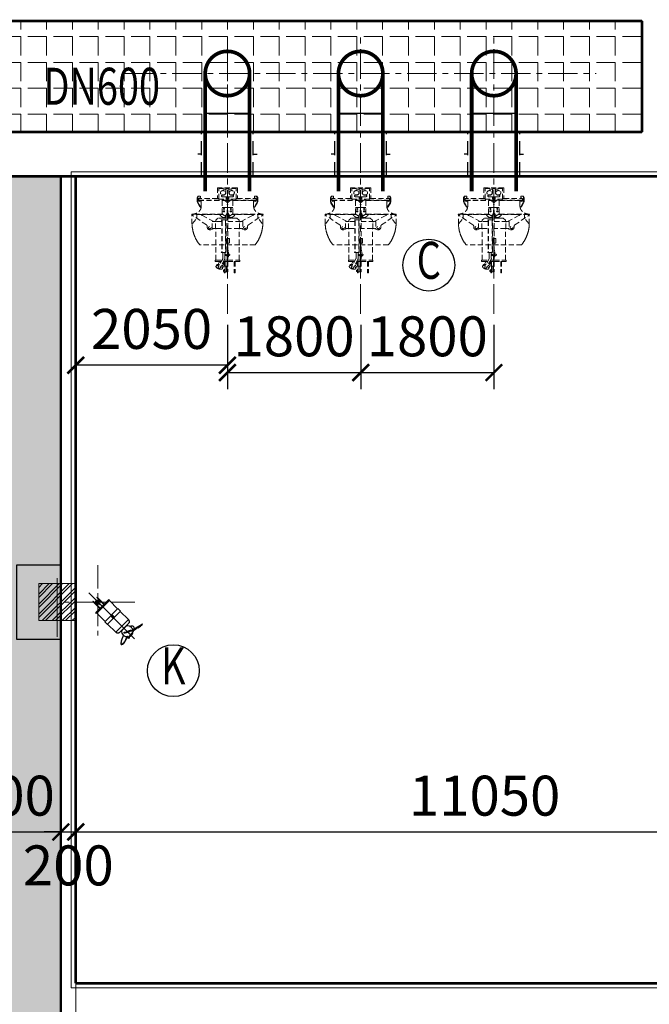
# Model space of a CAD drawing. Extents: x 2309230 to 2564658, y -1197180 to -702617.
# Drawn here: x 2485349 to 2493856, y -771645 to -758345 of the extents above; entities that cross this region are included whole.
import ezdxf
from ezdxf.enums import TextEntityAlignment as Align

# ---------------------------------------------------------------- set-up
doc = ezdxf.new("R2010")
doc.units = 0
doc.header["$LTSCALE"] = 50
for name, pattern in [('CENTER', [50.8, 31.75, -6.35, 6.35, -6.35]), ('DASHED', [19.05, 12.7, -6.35]), ('HIDDEN', [9.525, 6.35, -3.175])]:
    doc.linetypes.add(name, pattern=pattern)
for name, color, linetype in [('0-标注', 3, 'Continuous'), ('1-污水管道', 1, 'Continuous'), ('shebei', 8, 'Continuous')]:
    doc.layers.add(name, color=color, linetype=linetype)
for name, color, linetype, lineweight in [('DIM', 3, 'Continuous', 13), ('ZXX', 7, 'CENTER', 9), ('土建', 6, 'Continuous', 18), ('文字', 2, 'Continuous', 15), ('设备', 4, 'Continuous', 9), ('预埋件', 30, 'Continuous', 13)]:
    doc.layers.add(name, color=color, linetype=linetype, lineweight=lineweight)
doc.styles.add('TJ', font='tjromans.shx', dxfattribs={"width": 0.65, "bigfont": 'tjhztxt.shx'})
doc.linetypes.add('FENCELINE1', pattern='A,6.35,-2.54,[133,ltypeshp.shx,S=2.54,R=0,X=-2.54,Y=0],-2.54,25.4', length=36.83)
doc.dimstyles.new('W-DIM150', dxfattribs={"dimscale": 1.5, "dimtxt": 360, "dimasz": 150, "dimexe": 150, "dimexo": 100, "dimgap": 100, "dimtad": 1, "dimdec": 0, "dimzin": 1, "dimdsep": 46, "dimtxsty": 'TJ', "dimblk": 'ARCHTICK', "dimcen": 0, "dimclrd": 256, "dimclre": 256, "dimclrt": 2, "dimadec": 1, "dimazin": 0, "dimtfac": 1, "dimtdec": 0, "dimtmove": 2, "dimatfit": 3, "dimldrblk": 'ARCHTICK', "dimfxl": 0, "dimarcsym": 0})

# ---------------------------------------------------------------- blocks, each defined once
blk = doc.blocks.new('回流泵')
at = {"color": 0, "linetype": 'ByBlock', "ltscale": 0.2}
for p, q in [((113, 0), (-113, 0)), ((-113, 0), (-113, -148)), ((-49, 0), (-49, -20)), ((-49, 0), (-49, -20)), ((49, 0), (49, -20)), ((49, 0), (49, -20)), ((113, 0), (113, -148)), ((-98, -9), (-49, -9)), ((-98, -153), (-98, -9)), ((-98, -9), (-49, -9)), ((-68, -119), (-68, -108)), ((-68, -119), (-68, -108)), ((-64, -118), (-64, -106)), ((-64, -118), (-64, -106)), ((-59, -101), (-49, -101)), ((-59, -101), (-49, -101)), ((-58, -98), (-49, -98)), ((-58, -98), (-49, -98)), ((-49, -20), (-17, -20)), ((-49, -20), (-17, -20)), ((-17, -69), (-17, -20)), ((-17, -69), (-17, -20)), ((-12, -15), (12, -15)), ((-12, -15), (12, -15)), ((49, -20), (17, -20)), ((17, -69), (17, -20)), ((49, -20), (17, -20)), ((17, -69), (17, -20)), ((98, -9), (49, -9)), ((98, -9), (49, -9)), ((58, -98), (49, -98)), ((58, -98), (49, -98)), ((59, -101), (49, -101)), ((59, -101), (49, -101)), ((64, -118), (64, -106)), ((64, -118), (64, -106)), ((68, -119), (68, -108)), ((68, -119), (68, -108)), ((98, -153), (98, -9)), ((-341, -132), (-332, -115)), ((-341, -132), (-332, -115)), ((-341, -133), (-334, -133)), ((-341, -133), (-334, -133)), ((-341, -134), (-341, -191)), ((-341, -192), (-334, -192)), ((-310, -259), (-341, -193)), ((-334, -132), (-325, -115)), ((-334, -132), (-325, -115)), ((-334, -134), (-334, -191)), ((-303, -259), (-334, -193)), ((-329, -113), (-308, -113)), ((-329, -113), (-308, -113)), ((-113, -148), (-323, -148)), ((-323, -149), (-323, -168)), ((-323, -167), (-4, -167)), ((-321, -146), (-315, -146)), ((-321, -173), (-321, -175)), ((-294, -175), (-321, -175)), ((-321, -175), (-321, -178)), ((-320, -181), (-294, -197)), ((-313, -144), (-305, -132)), ((-305, -116), (-305, -130)), ((-305, -116), (-305, -130)), ((-4, -175), (-294, -175)), ((-294, -197), (-294, -175)), ((-294, -252), (-294, -197)), ((-113, -148), (-98, -148)), ((-98, -153), (-4, -153)), ((-68, -119), (-64, -119)), ((-68, -119), (-64, -119)), ((-59, -123), (0, -123)), ((-59, -123), (0, -123)), ((-59, -175), (-59, -351)), ((-29, -175), (-4, -200)), ((-15, -123), (-15, -153)), ((-15, -146), (-4, -146)), ((-4, -123), (-4, -231)), ((59, -123), (0, -123)), ((59, -123), (0, -123)), ((4, -123), (4, -231)), ((15, -146), (4, -146)), ((98, -153), (4, -153)), ((4, -167), (323, -167)), ((294, -175), (4, -175)), ((29, -175), (4, -200)), ((15, -123), (15, -153)), ((59, -175), (59, -351)), ((68, -119), (64, -119)), ((68, -119), (64, -119)), ((113, -148), (98, -148)), ((113, -148), (323, -148)), ((294, -197), (294, -175)), ((321, -175), (294, -175)), ((320, -181), (294, -197)), ((294, -252), (294, -197)), ((303, -259), (334, -193)), ((305, -116), (305, -130)), ((305, -116), (305, -130)), ((313, -144), (305, -132)), ((329, -113), (308, -113)), ((329, -113), (308, -113)), ((310, -259), (341, -193)), ((321, -146), (315, -146)), ((321, -173), (321, -175)), ((321, -175), (321, -178)), ((323, -149), (323, -168)), ((334, -132), (325, -115)), ((334, -132), (325, -115)), ((341, -132), (332, -115)), ((341, -132), (332, -115)), ((341, -133), (334, -133)), ((341, -133), (334, -133)), ((334, -134), (334, -191)), ((341, -192), (334, -192)), ((341, -134), (341, -191)), ((-307, -261), (-295, -261)), ((-59, -267), (-4, -267)), ((4, -231), (-4, -231)), ((-4, -367), (-4, -263)), ((-4, -263), (4, -263)), ((4, -377), (4, -263)), ((4, -267), (59, -267)), ((307, -261), (295, -261)), ((-401, -358), (-401, -362)), ((-52, -358), (-401, -358)), ((-391, -362), (-401, -362)), ((-399, -488), (-399, -363)), ((-393, -483), (-344, -407)), ((-391, -372), (-391, -362)), ((-294, -362), (-391, -362)), ((-236, -503), (-387, -379)), ((-344, -407), (-344, -363)), ((-247, -362), (-294, -362)), ((-153, -455), (-283, -376)), ((-88, -362), (-247, -362)), ((-132, -443), (-132, -455)), ((-128, -432), (-110, -414)), ((-39, -412), (-104, -412)), ((-48, -362), (-88, -362)), ((-69, -437), (-67, -434)), ((-67, -434), (-16, -434)), ((-20, -391), (-59, -351)), ((-47, -404), (-39, -404)), ((-39, -404), (-16, -404)), ((-39, -404), (-39, -412)), ((-39, -412), (-16, -412)), ((-21, -369), (-22, -370)), ((-22, -370), (-22, -384)), ((-21, -385), (-22, -384)), ((-12, -369), (-21, -369)), ((-16, -385), (-21, -385)), ((-20, -391), (-16, -391)), ((-16, -377), (-16, -897)), ((-12, -353), (-12, -369)), ((-12, -353), (-4, -353)), ((4, -347), (12, -347)), ((4, -377), (4, -897)), ((4, -406), (12, -406)), ((39, -412), (4, -412)), ((12, -347), (12, -406)), ((14, -367), (12, -367)), ((14, -387), (12, -387)), ((20, -391), (12, -391)), ((39, -404), (12, -404)), ((14, -367), (14, -369)), ((15, -368), (14, -369)), ((15, -386), (14, -385)), ((14, -385), (14, -387)), ((15, -368), (21, -368)), ((15, -386), (21, -386)), ((59, -351), (20, -391)), ((21, -368), (22, -369)), ((21, -386), (22, -385)), ((22, -369), (24, -369)), ((22, -385), (24, -385)), ((24, -369), (24, -372)), ((24, -372), (27, -372)), ((24, -382), (27, -382)), ((24, -382), (24, -385)), ((28, -373), (27, -372)), ((28, -381), (27, -382)), ((28, -381), (28, -373)), ((45, -404), (39, -404)), ((39, -404), (39, -412)), ((104, -412), (39, -412)), ((88, -362), (48, -362)), ((208, -358), (52, -358)), ((247, -362), (88, -362)), ((128, -432), (110, -414)), ((132, -443), (132, -455)), ((153, -455), (283, -376)), ((401, -358), (208, -358)), ((236, -503), (387, -379)), ((294, -362), (247, -362)), ((391, -362), (294, -362)), ((344, -407), (344, -363)), ((393, -483), (344, -407)), ((391, -372), (391, -362)), ((401, -362), (391, -362)), ((399, -488), (399, -363)), ((401, -358), (401, -362)), ((-399, -470), (-399, -464)), ((-399, -475), (-399, -470)), ((-399, -480), (-399, -475)), ((-399, -485), (-399, -480)), ((-399, -490), (-399, -485)), ((-398, -495), (-399, -490)), ((-398, -500), (-398, -495)), ((-398, -505), (-398, -500)), ((-398, -510), (-398, -505)), ((-397, -515), (-398, -510)), ((-397, -520), (-397, -515)), ((-397, -525), (-397, -520)), ((-396, -531), (-397, -525)), ((-396, -536), (-396, -531)), ((-395, -541), (-396, -536)), ((-394, -546), (-395, -541)), ((-394, -551), (-394, -546)), ((-393, -556), (-394, -551)), ((-227, -539), (-227, -522)), ((-188, -568), (-150, -553)), ((-172, -553), (-172, -455)), ((-153, -455), (-172, -455)), ((-172, -553), (-150, -553)), ((-132, -455), (-153, -455)), ((-150, -553), (-132, -553)), ((-136, -553), (-136, -455)), ((-64, -455), (-132, -455)), ((-132, -978), (-132, -553)), ((-132, -553), (-64, -553)), ((-64, -446), (-64, -865)), ((-61, -446), (-61, -865)), ((-20, -446), (-20, -865)), ((-17, -865), (-17, -446)), ((4, -455), (132, -455)), ((132, -553), (4, -553)), ((132, -455), (153, -455)), ((132, -978), (132, -553)), ((150, -553), (132, -553)), ((136, -553), (136, -455)), ((136, -465), (153, -455)), ((150, -553), (136, -548)), ((188, -568), (150, -553)), ((172, -553), (157, -553)), ((172, -455), (160, -455)), ((172, -455), (172, -553)), ((227, -539), (227, -522)), ((394, -550), (393, -555)), ((395, -540), (394, -545)), ((394, -545), (394, -550)), ((396, -536), (395, -540)), ((397, -521), (396, -526)), ((396, -526), (396, -531)), ((396, -531), (396, -536)), ((398, -512), (397, -517)), ((397, -517), (397, -521)), ((399, -488), (398, -493)), ((398, -493), (398, -498)), ((398, -498), (398, -502)), ((398, -502), (398, -507)), ((398, -507), (398, -512)), ((-392, -561), (-393, -556)), ((-391, -566), (-392, -561)), ((-391, -571), (-391, -566)), ((-390, -577), (-391, -571)), ((-389, -582), (-390, -577)), ((-388, -587), (-389, -582)), ((-387, -592), (-388, -587)), ((-386, -597), (-387, -592)), ((-385, -602), (-386, -597)), ((-383, -607), (-385, -602)), ((-382, -612), (-383, -607)), ((-381, -617), (-382, -612)), ((-380, -622), (-381, -617)), ((-378, -627), (-380, -622)), ((-377, -632), (-378, -627)), ((-375, -637), (-377, -632)), ((-374, -642), (-375, -637)), ((-372, -646), (-374, -642)), ((-371, -651), (-372, -646)), ((-369, -656), (-371, -651)), ((-367, -661), (-369, -656)), ((-366, -666), (-367, -661)), ((367, -661), (366, -665)), ((369, -656), (367, -661)), ((370, -652), (369, -656)), ((372, -647), (370, -652)), ((373, -643), (372, -647)), ((375, -638), (373, -643)), ((376, -634), (375, -638)), ((377, -629), (376, -634)), ((379, -625), (377, -629)), ((380, -620), (379, -625)), ((381, -615), (380, -620)), ((382, -611), (381, -615)), ((384, -606), (382, -611)), ((385, -601), (384, -606)), ((386, -597), (385, -601)), ((387, -592), (386, -597)), ((388, -587), (387, -592)), ((389, -583), (388, -587)), ((390, -573), (389, -578)), ((389, -578), (389, -583)), ((391, -569), (390, -573)), ((392, -564), (391, -569)), ((393, -559), (392, -564)), ((393, -555), (393, -559)), ((-364, -670), (-366, -666)), ((-362, -675), (-364, -670)), ((-360, -680), (-362, -675)), ((-358, -685), (-360, -680)), ((-356, -689), (-358, -685)), ((-354, -694), (-356, -689)), ((-352, -699), (-354, -694)), ((-350, -703), (-352, -699)), ((-348, -708), (-350, -703)), ((-346, -712), (-348, -708)), ((-344, -717), (-346, -712)), ((-342, -721), (-344, -717)), ((-339, -725), (-342, -721)), ((-337, -730), (-339, -725)), ((-335, -734), (-337, -730)), ((-333, -739), (-335, -734)), ((-330, -743), (-333, -739)), ((-328, -747), (-330, -743)), ((-325, -751), (-328, -747)), ((-323, -755), (-325, -751)), ((-320, -760), (-323, -755)), ((-318, -764), (-320, -760)), ((-315, -768), (-318, -764)), ((-312, -772), (-315, -768)), ((312, -772), (-312, -772)), ((-7, -685), (-7, -748)), ((-7, -685), (-4, -685)), ((-7, -748), (-4, -748)), ((4, -685), (17, -685)), ((4, -748), (17, -748)), ((22, -743), (22, -690)), ((315, -768), (312, -772)), ((317, -764), (315, -768)), ((320, -760), (317, -764)), ((322, -757), (320, -760)), ((324, -753), (322, -757)), ((327, -749), (324, -753)), ((329, -745), (327, -749)), ((331, -741), (329, -745)), ((333, -737), (331, -741)), ((335, -733), (333, -737)), ((338, -729), (335, -733)), ((340, -725), (338, -729)), ((342, -721), (340, -725)), ((344, -717), (342, -721)), ((346, -713), (344, -717)), ((348, -708), (346, -713)), ((350, -704), (348, -708)), ((352, -700), (350, -704)), ((354, -696), (352, -700)), ((355, -691), (354, -696)), ((357, -687), (355, -691)), ((359, -683), (357, -687)), ((361, -678), (359, -683)), ((363, -674), (361, -678)), ((364, -670), (363, -674)), ((366, -665), (364, -670)), ((-69, -874), (-67, -877)), ((-67, -877), (-16, -877)), ((-52, -877), (-52, -954)), ((-29, -877), (-29, -954)), ((4, -850), (12, -850)), ((12, -936), (12, -850)), ((-138, -996), (-138, -978)), ((-138, -978), (-132, -978)), ((-138, -996), (-89, -996)), ((-132, -978), (-62, -978)), ((-89, -996), (-104, -1037)), ((-53, -959), (-103, -1073)), ((-89, -996), (-70, -996)), ((-32, -968), (-82, -1083)), ((-36, -996), (-57, -1054)), ((-44, -996), (-36, -996)), ((-36, -978), (-4, -978)), ((-36, -996), (-36, -1151)), ((-36, -996), (-27, -996)), ((-27, -996), (-4, -996)), ((-27, -996), (-27, -1059)), ((-21, -899), (-22, -900)), ((-22, -900), (-22, -914)), ((-21, -915), (-22, -914)), ((-16, -899), (-21, -899)), ((-12, -915), (-21, -915)), ((-12, -919), (-12, -905)), ((-12, -919), (-4, -919)), ((-4, -907), (-4, -996)), ((-4, -996), (-4, -1059)), ((4, -897), (4, -996)), ((4, -936), (12, -936)), ((4, -978), (132, -978)), ((4, -996), (4, -1137)), ((4, -996), (77, -996)), ((14, -897), (12, -897)), ((14, -917), (12, -917)), ((14, -897), (14, -899)), ((15, -898), (14, -899)), ((14, -915), (14, -917)), ((15, -916), (14, -915)), ((15, -898), (21, -898)), ((15, -916), (21, -916)), ((21, -898), (22, -899)), ((21, -916), (22, -915)), ((22, -899), (24, -899)), ((22, -915), (24, -915)), ((24, -899), (24, -902)), ((24, -902), (27, -902)), ((24, -912), (24, -915)), ((24, -912), (27, -912)), ((28, -903), (27, -902)), ((28, -911), (27, -912)), ((28, -911), (28, -903)), ((77, -996), (77, -1151)), ((77, -996), (87, -996)), ((87, -996), (87, -1151)), ((87, -996), (138, -996)), ((132, -978), (138, -978)), ((138, -996), (138, -978)), ((-123, -1046), (-129, -1065)), ((-129, -1063), (-128, -1062)), ((-129, -1064), (-129, -1063)), ((-129, -1065), (-129, -1064)), ((-129, -1066), (-129, -1065)), ((-129, -1065), (-129, -1065)), ((-129, -1067), (-129, -1066)), ((-128, -1068), (-129, -1067)), ((-128, -1061), (-128, -1060)), ((-128, -1060), (-127, -1060)), ((-128, -1062), (-128, -1061)), ((-128, -1062), (-128, -1062)), ((-128, -1069), (-128, -1068)), ((-128, -1069), (-128, -1069)), ((-128, -1070), (-128, -1069)), ((-127, -1071), (-128, -1070)), ((-127, -1059), (-126, -1058)), ((-127, -1060), (-127, -1059)), ((-127, -1072), (-127, -1071)), ((-126, -1073), (-127, -1072)), ((-126, -1058), (-125, -1057)), ((-126, -1058), (-126, -1058)), ((-126, -1074), (-126, -1073)), ((-125, -1075), (-126, -1074)), ((-125, -1057), (-124, -1056)), ((-125, -1057), (-125, -1057)), ((-125, -1076), (-125, -1075)), ((-124, -1077), (-125, -1076)), ((-124, -1056), (-123, -1056)), ((-123, -1078), (-124, -1077)), ((-122, -1045), (-123, -1046)), ((-123, -1046), (-123, -1046)), ((-123, -1056), (-122, -1055)), ((-122, -1079), (-123, -1078)), ((-122, -1044), (-122, -1045)), ((-121, -1044), (-122, -1044)), ((-122, -1045), (-122, -1045)), ((-122, -1055), (-122, -1055)), ((-122, -1055), (-121, -1055)), ((-121, -1080), (-122, -1079)), ((-120, -1042), (-121, -1043)), ((-121, -1043), (-121, -1044)), ((-121, -1043), (-121, -1043)), ((-121, -1055), (-120, -1054)), ((-121, -1081), (-121, -1080)), ((-120, -1082), (-121, -1081)), ((-120, -1042), (-120, -1042)), ((-119, -1042), (-120, -1042)), ((-120, -1054), (-119, -1054)), ((-119, -1083), (-120, -1082)), ((-119, -1041), (-119, -1042)), ((-118, -1041), (-119, -1041)), ((-119, -1054), (-118, -1054)), ((-118, -1084), (-119, -1083)), ((-118, -1040), (-118, -1041)), ((-117, -1040), (-118, -1040)), ((-118, -1054), (-117, -1053)), ((-116, -1085), (-118, -1084)), ((-116, -1039), (-117, -1040)), ((-117, -1040), (-117, -1040)), ((-117, -1053), (-116, -1053)), ((-116, -1039), (-116, -1039)), ((-115, -1039), (-116, -1039)), ((-116, -1053), (-115, -1053)), ((-115, -1086), (-116, -1085)), ((-114, -1039), (-115, -1039)), ((-115, -1053), (-114, -1053)), ((-114, -1087), (-115, -1086)), ((-113, -1038), (-114, -1039)), ((-114, -1053), (-113, -1053)), ((-113, -1088), (-114, -1087)), ((-113, -1038), (-113, -1038)), ((-112, -1038), (-113, -1038)), ((-113, -1053), (-111, -1053)), ((-112, -1089), (-113, -1088)), ((-111, -1038), (-112, -1038)), ((-111, -1090), (-112, -1089)), ((-110, -1038), (-111, -1038)), ((-111, -1053), (-110, -1053)), ((-109, -1091), (-111, -1090)), ((-110, -1037), (-110, -1038)), ((-109, -1037), (-110, -1037)), ((-110, -1053), (-109, -1053)), ((-108, -1037), (-109, -1037)), ((-109, -1053), (-108, -1053)), ((-108, -1092), (-109, -1091)), ((-107, -1037), (-108, -1037)), ((-108, -1053), (-106, -1053)), ((-107, -1093), (-108, -1092)), ((-105, -1037), (-107, -1037)), ((-106, -1093), (-107, -1093)), ((-106, -1053), (-105, -1053)), ((-104, -1094), (-106, -1093)), ((-104, -1037), (-105, -1037)), ((-105, -1053), (-104, -1054)), ((-102, -1037), (-104, -1037)), ((-104, -1054), (-102, -1054)), ((-103, -1095), (-104, -1094)), ((-102, -1095), (-103, -1095)), ((-100, -1037), (-102, -1037)), ((-102, -1054), (-101, -1054)), ((-100, -1096), (-102, -1095)), ((-101, -1054), (-100, -1054)), ((-98, -1037), (-100, -1037)), ((-100, -1054), (-98, -1055)), ((-100, -1096), (-99, -1097)), ((-99, -1097), (-97, -1097)), ((-96, -1037), (-98, -1037)), ((-98, -1055), (-97, -1055)), ((-97, -1055), (-96, -1056)), ((-97, -1097), (-96, -1098)), ((-94, -1037), (-96, -1037)), ((-96, -1098), (-95, -1098)), ((-95, -1098), (-93, -1098)), ((-92, -1038), (-94, -1037)), ((-93, -1098), (-92, -1099)), ((-90, -1038), (-92, -1038)), ((-92, -1099), (-90, -1099)), ((-88, -1038), (-90, -1038)), ((-90, -1099), (-89, -1100)), ((-89, -1100), (-87, -1100)), ((-87, -1100), (-86, -1100)), ((-86, -1100), (-84, -1100)), ((-84, -1100), (-83, -1101)), ((-83, -1101), (-81, -1101)), ((-81, -1101), (-80, -1101)), ((-80, -1101), (-79, -1101)), ((-79, -1101), (-77, -1101)), ((-77, -1101), (-76, -1101)), ((-76, -1101), (-74, -1101)), ((-73, -1066), (-74, -1065)), ((-74, -1101), (-73, -1101)), ((-71, -1067), (-73, -1066)), ((-73, -1101), (-72, -1101)), ((-72, -1101), (-71, -1101)), ((-70, -1067), (-71, -1067)), ((-71, -1101), (-69, -1100)), ((-69, -1068), (-70, -1067)), ((-68, -1069), (-69, -1068)), ((-69, -1100), (-68, -1100)), ((-67, -1070), (-68, -1069)), ((-68, -1100), (-67, -1100)), ((-66, -1071), (-67, -1070)), ((-67, -1100), (-66, -1100)), ((-65, -1048), (-66, -1047)), ((-65, -1071), (-66, -1071)), ((-66, -1100), (-65, -1099)), ((-64, -1049), (-65, -1048)), ((-64, -1072), (-65, -1071)), ((-65, -1099), (-64, -1099)), ((-63, -1049), (-64, -1049)), ((-63, -1073), (-64, -1072)), ((-64, -1099), (-63, -1099)), ((-61, -1050), (-63, -1049)), ((-62, -1074), (-63, -1073)), ((-63, -1099), (-62, -1098)), ((-61, -1075), (-62, -1074)), ((-62, -1098), (-61, -1098)), ((-60, -1051), (-61, -1050)), ((-60, -1076), (-61, -1075)), ((-61, -1098), (-60, -1097)), ((-59, -1052), (-60, -1051)), ((-60, -1077), (-60, -1076)), ((-59, -1077), (-60, -1077)), ((-60, -1097), (-59, -1096)), ((-60, -1097), (-60, -1097)), ((-58, -1053), (-59, -1052)), ((-58, -1078), (-59, -1077)), ((-59, -1096), (-58, -1096)), ((-57, -1054), (-58, -1053)), ((-58, -1079), (-58, -1078)), ((-57, -1080), (-58, -1079)), ((-58, -1095), (-57, -1094)), ((-58, -1096), (-58, -1095)), ((-56, -1055), (-57, -1054)), ((-57, -1081), (-57, -1080)), ((-56, -1082), (-57, -1081)), ((-57, -1094), (-56, -1093)), ((-57, -1094), (-57, -1094)), ((-55, -1056), (-56, -1055)), ((-56, -1083), (-56, -1082)), ((-56, -1084), (-56, -1083)), ((-55, -1084), (-56, -1084)), ((-56, -1092), (-55, -1092)), ((-56, -1093), (-56, -1092)), ((-54, -1057), (-55, -1056)), ((-49, -1073), (-55, -1092)), ((-55, -1085), (-55, -1084)), ((-55, -1086), (-55, -1085)), ((-55, -1087), (-55, -1086)), ((-55, -1088), (-55, -1087)), ((-55, -1089), (-55, -1088)), ((-55, -1089), (-55, -1089)), ((-55, -1090), (-55, -1089)), ((-55, -1091), (-55, -1090)), ((-55, -1092), (-55, -1091)), ((-54, -1057), (-54, -1057)), ((-53, -1058), (-54, -1057)), ((-53, -1059), (-53, -1058)), ((-52, -1059), (-53, -1059)), ((-52, -1060), (-52, -1059)), ((-51, -1061), (-52, -1060)), ((-51, -1061), (-51, -1061)), ((-50, -1062), (-51, -1061)), ((-50, -1062), (-50, -1062)), ((-50, -1063), (-50, -1062)), ((-49, -1064), (-50, -1063)), ((-49, -1064), (-49, -1064)), ((-49, -1065), (-49, -1064)), ((-49, -1066), (-49, -1065)), ((-49, -1066), (-49, -1066)), ((-48, -1067), (-49, -1066)), ((-49, -1072), (-48, -1072)), ((-49, -1073), (-49, -1072)), ((-48, -1067), (-48, -1067)), ((-48, -1068), (-48, -1067)), ((-48, -1069), (-48, -1068)), ((-48, -1069), (-48, -1069)), ((-48, -1070), (-48, -1069)), ((-48, -1070), (-48, -1070)), ((-48, -1071), (-48, -1070)), ((-48, -1071), (-48, -1071)), ((-48, -1072), (-48, -1071)), ((-27, -1059), (-27, -1137)), ((-27, -1059), (-4, -1059)), ((-10, -1137), (-10, -1059)), ((-4, -1059), (-4, -1137)), ((-45, -1116), (-46, -1117)), ((-46, -1131), (-46, -1117)), ((-45, -1132), (-46, -1131)), ((-36, -1116), (-45, -1116)), ((-45, -1116), (-45, -1132)), ((-36, -1132), (-45, -1132)), ((-36, -1132), (-36, -1116)), ((-36, -1151), (-27, -1151)), ((-27, -1137), (-27, -1151)), ((-27, -1137), (4, -1137)), ((77, -1151), (87, -1151))]:
    blk.add_line(p, q, dxfattribs=at)
for centre, radius in [((-49, -69), 29.5), ((-49, -69), 29.5), ((49, -69), 29.5), ((49, -69), 29.5), ((-39, -319), 7.87), ((-39, -287), 5.91), ((39, -319), 7.87), ((39, -287), 5.91), ((-197, -539), 14.8), ((197, -539), 14.8)]:
    blk.add_circle(centre, radius, dxfattribs=at)
for centre, radius, start, end in [((-49, -69), 29.5, 90, 270), ((-49, -69), 29.5, 90, 270), ((-58, -108), 9.84, 90, 180), ((-58, -108), 9.84, 90, 180), ((-59, -106), 4.92, 90, 180), ((-59, -106), 4.92, 90, 180), ((-49, -69), 29.5, 270, 90), ((-49, -69), 29.5, 270, 90), ((-49, -69), 32.5, 270, 0), ((-49, -69), 32.5, 270, 0), ((-12, -20), 4.92, 90, 180), ((-12, -20), 4.92, 90, 180), ((12, -20), 4.92, 0, 90), ((12, -20), 4.92, 0, 90), ((49, -69), 32.5, 180, 270), ((49, -69), 32.5, 180, 270), ((49, -69), 29.5, 90, 270), ((49, -69), 29.5, 90, 270), ((49, -69), 29.5, 270, 90), ((49, -69), 29.5, 270, 90), ((58, -108), 9.84, 0, 90), ((58, -108), 9.84, 0, 90), ((59, -106), 4.92, 0, 90), ((59, -106), 4.92, 0, 90), ((-338, -134), 2.95, 153.4348, 180), ((-338, -134), 2.95, 153.4348, 180), ((-338, -191), 2.95, 180, 204.9051), ((-331, -134), 2.95, 153.4349, 180), ((-331, -134), 2.95, 153.4349, 180), ((-331, -191), 2.95, 180, 204.9049), ((-329, -116), 2.95, 90, 153.4349), ((-329, -116), 2.95, 90, 153.4349), ((-322, -116), 2.95, 90, 153.4349), ((-322, -116), 2.95, 90, 153.4349), ((-321, -149), 2.95, 90, 160.5263), ((-321, -149), 2.95, 160.5263, 180), ((-321, -168), 2.95, 180, 234.3142), ((-324, -173), 2.95, 0, 54.3153), ((-318, -178), 2.95, 180, 237.9446), ((-315, -143), 2.95, 270, 328.6714), ((-308, -116), 2.95, 0, 90), ((-308, -116), 2.95, 0, 90), ((-308, -130), 2.95, 328.6714, 0), ((-308, -130), 2.95, 328.6714, 0), ((-59, -118), 4.92, 180, 270), ((-59, -118), 4.92, 180, 270), ((59, -118), 4.92, 270, 0), ((59, -118), 4.92, 270, 0), ((308, -116), 2.95, 90, 180), ((308, -116), 2.95, 90, 180), ((308, -130), 2.95, 180, 211.3284), ((308, -130), 2.95, 180, 211.3284), ((315, -143), 2.95, 211.3286, 270), ((318, -178), 2.95, 302.0558, 0), ((321, -149), 2.95, 19.4737, 90), ((324, -173), 2.95, 125.6851, 180), ((322, -116), 2.95, 26.5651, 90), ((322, -116), 2.95, 26.5651, 90), ((321, -168), 2.95, 305.6851, 0), ((321, -149), 2.95, 0, 19.4737), ((329, -116), 2.95, 26.5651, 90), ((329, -116), 2.95, 26.5651, 90), ((331, -134), 2.95, 0, 26.5651), ((331, -134), 2.95, 0, 26.5651), ((331, -191), 2.95, 335.0949, 0), ((338, -134), 2.95, 0, 26.5649), ((338, -134), 2.95, 0, 26.5649), ((338, -191), 2.95, 335.0951, 0), ((-401, -252), 106, 270, 355.2192), ((-307, -258), 2.95, 204.9055, 270), ((-300, -258), 2.95, 204.9057, 270), ((-401, -252), 106, 355.2192, 0), ((401, -252), 106, 180, 184.7804), ((401, -252), 106, 184.7804, 270), ((300, -258), 2.95, 270, 335.0943), ((307, -258), 2.95, 270, 335.0941), ((-381, -372), 9.84, 180, 230.6799), ((-271, -355), 24.6, 196.7021, 239), ((-116, -443), 15.7, 134.9998, 180), ((-104, -419), 7.87, 88.2093, 135), ((0, -317), 98.4, 207.0765, 241.6648), ((-74, -446), 9.84, 0, 60), ((-74, -446), 13.5, 0, 60), ((-7, -446), 13.5, 131.1396, 180), ((-7, -446), 9.84, 154.1582, 180), ((-6, -377), 9.84, 0, 180), ((45, -398), 5.91, 270, 299.246), ((0, -317), 98.4, 299.2462, 332.924), ((104, -419), 7.87, 45.0001, 90.0003), ((116, -443), 15.7, 0, 45.0017), ((271, -355), 24.6, 301, 343.2979), ((381, -372), 9.84, 309.3203, 0), ((-251, -522), 24.6, 0, 50.6797), ((-197, -539), 29.5, 180, 287.9265), ((197, -539), 29.5, 252.0734, 0), ((251, -522), 24.6, 129.3203, 180), ((17, -690), 4.92, 0, 90), ((17, -743), 4.92, 270, 0), ((-74, -865), 9.84, 300, 0), ((-74, -865), 13.5, 300, 0), ((-7, -865), 13.5, 180, 228.8605), ((-7, -865), 9.84, 180, 205.8419), ((-65, -954), 12.8, 336.4946, 0), ((-65, -954), 36.4, 336.4947, 0), ((-6, -897), 9.84, 180, 0), ((-92, -1078), 11.8, 156.4947, 336.4947)]:
    blk.add_arc(centre, radius, start, end, dxfattribs=at)
blk = doc.blocks.new('_ArchTick')
at = {"color": 0, "linetype": 'ByBlock', "const_width": 0.15}
blk.add_lwpolyline([(-0.5, -0.5), (0.5, 0.5)], dxfattribs=at)
blk = doc.blocks.new('*D345')
at = {"layer": '0-标注', "lineweight": -2, "transparency": 16777216}
for p, q in [((2486106, -762467), (2486106, -763237)), ((2488156, -762467), (2488156, -763237)), ((2488156, -763012), (2486106, -763012))]:
    blk.add_line(p, q, dxfattribs=at)
at = {"layer": 'Defpoints', "color": 0, "transparency": 16777216}
for p in [(2486106, -762317), (2488156, -762317), (2486106, -763012)]:
    blk.add_point(p, dxfattribs=at)
at = {"layer": '0-标注', "lineweight": -2, "transparency": 16777216, "xscale": 225, "yscale": 225, "zscale": 225, "rotation": 180}
blk.add_blockref('_ArchTick', (2486106, -763012), dxfattribs=at)
at = {"layer": '0-标注', "lineweight": -2, "transparency": 16777216, "xscale": 225, "yscale": 225, "zscale": 225}
blk.add_blockref('_ArchTick', (2488156, -763012), dxfattribs=at)
at = {"layer": '0-标注', "color": 2, "transparency": 16777216, "insert": (2487131, -762592), "char_height": 540, "attachment_point": 5, "style": 'TJ'}
blk.add_mtext('2050', dxfattribs=at)
blk = doc.blocks.new('*D344')
at = {"layer": '0-标注', "lineweight": -2, "transparency": 16777216}
for p, q in [((2489956, -762467), (2489956, -763337)), ((2488156, -762567), (2488156, -763337)), ((2488156, -763112), (2489956, -763112))]:
    blk.add_line(p, q, dxfattribs=at)
at = {"layer": 'Defpoints', "color": 0, "transparency": 16777216}
for p in [(2489956, -762317), (2488156, -762417), (2489956, -763112)]:
    blk.add_point(p, dxfattribs=at)
at = {"layer": '0-标注', "lineweight": -2, "transparency": 16777216, "xscale": 225, "yscale": 225, "zscale": 225, "rotation": 180}
blk.add_blockref('_ArchTick', (2488156, -763112), dxfattribs=at)
at = {"layer": '0-标注', "lineweight": -2, "transparency": 16777216, "xscale": 225, "yscale": 225, "zscale": 225}
blk.add_blockref('_ArchTick', (2489956, -763112), dxfattribs=at)
at = {"layer": '0-标注', "color": 2, "transparency": 16777216, "insert": (2489056, -762692), "char_height": 540, "attachment_point": 5, "style": 'TJ'}
blk.add_mtext('1800', dxfattribs=at)
blk = doc.blocks.new('*D346')
at = {"layer": '0-标注', "lineweight": -2, "transparency": 16777216}
for p, q in [((2491756, -762467), (2491756, -763337)), ((2489956, -762567), (2489956, -763337)), ((2489956, -763112), (2491756, -763112))]:
    blk.add_line(p, q, dxfattribs=at)
at = {"layer": 'Defpoints', "color": 0, "transparency": 16777216}
for p in [(2491756, -762317), (2489956, -762417), (2491756, -763112)]:
    blk.add_point(p, dxfattribs=at)
at = {"layer": '0-标注', "lineweight": -2, "transparency": 16777216, "xscale": 225, "yscale": 225, "zscale": 225, "rotation": 180}
blk.add_blockref('_ArchTick', (2489956, -763112), dxfattribs=at)
at = {"layer": '0-标注', "lineweight": -2, "transparency": 16777216, "xscale": 225, "yscale": 225, "zscale": 225}
blk.add_blockref('_ArchTick', (2491756, -763112), dxfattribs=at)
at = {"layer": '0-标注', "color": 2, "transparency": 16777216, "insert": (2490856, -762692), "char_height": 540, "attachment_point": 5, "style": 'TJ'}
blk.add_mtext('1800', dxfattribs=at)
blk = doc.blocks.new('*D195')
at = {"layer": '0-标注', "lineweight": -2, "transparency": 16777216}
for p, q in [((2484106, -769167), (2484106, -769542)), ((2485906, -769167), (2485906, -769542)), ((2484106, -769317), (2485906, -769317))]:
    blk.add_line(p, q, dxfattribs=at)
at = {"layer": 'Defpoints', "color": 0, "transparency": 16777216}
for p in [(2484106, -769017), (2485906, -769017), (2485906, -769317)]:
    blk.add_point(p, dxfattribs=at)
at = {"layer": '0-标注', "lineweight": -2, "transparency": 16777216, "xscale": 225, "yscale": 225, "zscale": 225, "rotation": 180}
blk.add_blockref('_ArchTick', (2484106, -769317), dxfattribs=at)
at = {"layer": '0-标注', "lineweight": -2, "transparency": 16777216, "xscale": 225, "yscale": 225, "zscale": 225}
blk.add_blockref('_ArchTick', (2485906, -769317), dxfattribs=at)
at = {"layer": '0-标注', "color": 2, "transparency": 16777216, "insert": (2485006, -768897), "char_height": 540, "attachment_point": 5, "style": 'TJ', "bg_fill": 3, "box_fill_scale": 1.1, "bg_fill_color": 256, "bg_fill_true_color": 13158600, "bg_fill_transparency": 0}
blk.add_mtext('1800', dxfattribs=at)
blk = doc.blocks.new('*D196')
at = {"layer": '0-标注', "lineweight": -2, "transparency": 16777216}
for p, q in [((2485906, -769068), (2485906, -769542)), ((2486106, -769068), (2486106, -769542)), ((2485906, -769317), (2485681, -769317)), ((2485906, -769317), (2486106, -769317)), ((2486106, -769317), (2486331, -769317))]:
    blk.add_line(p, q, dxfattribs=at)
at = {"layer": 'Defpoints', "color": 0, "transparency": 16777216}
for p in [(2485906, -768918), (2486106, -768918), (2486106, -769317)]:
    blk.add_point(p, dxfattribs=at)
at = {"layer": '0-标注', "color": 2, "transparency": 16777216, "insert": (2486006, -769839), "char_height": 540, "attachment_point": 5, "style": 'TJ', "bg_fill": 3, "box_fill_scale": 1.1, "bg_fill_color": 256, "bg_fill_true_color": 13158600, "bg_fill_transparency": 0}
blk.add_mtext('200', dxfattribs=at)
at = {"layer": '0-标注', "lineweight": -2, "transparency": 16777216, "xscale": 225, "yscale": 225, "zscale": 225}
blk.add_blockref('_ArchTick', (2485906, -769317), dxfattribs=at)
at = {"layer": '0-标注', "lineweight": -2, "transparency": 16777216, "xscale": 225, "yscale": 225, "zscale": 225, "rotation": 180}
blk.add_blockref('_ArchTick', (2486106, -769317), dxfattribs=at)
blk = doc.blocks.new('*D197')
at = {"layer": '0-标注', "lineweight": -2, "transparency": 16777216}
for p, q in [((2486106, -769008), (2486106, -769542)), ((2497156, -769008), (2497156, -769542)), ((2486106, -769317), (2497156, -769317))]:
    blk.add_line(p, q, dxfattribs=at)
at = {"layer": 'Defpoints', "color": 0, "transparency": 16777216}
for p in [(2486106, -768858), (2497156, -768858), (2497156, -769317)]:
    blk.add_point(p, dxfattribs=at)
at = {"layer": '0-标注', "lineweight": -2, "transparency": 16777216, "xscale": 225, "yscale": 225, "zscale": 225, "rotation": 180}
blk.add_blockref('_ArchTick', (2486106, -769317), dxfattribs=at)
at = {"layer": '0-标注', "lineweight": -2, "transparency": 16777216, "xscale": 225, "yscale": 225, "zscale": 225}
blk.add_blockref('_ArchTick', (2497156, -769317), dxfattribs=at)
at = {"layer": '0-标注', "color": 2, "transparency": 16777216, "insert": (2491631, -768897), "char_height": 540, "attachment_point": 5, "style": 'TJ'}
blk.add_mtext('11050', dxfattribs=at)
blk = doc.blocks.new('A$C71166159')
blk.add_line((-1.89, 1.71), (-2.49, 1.37))
at = {"layer": 'shebei', "color": 4}
for p, q in [((-5.71, 6.7), (-4.96, 7.14)), ((-5.08, 7.14), (-5.01, 7.25)), ((-5.04, 7.14), (-4.97, 7.23)), ((-5.01, 7.25), (-4.92, 7.35)), ((-4.97, 7.23), (-4.89, 7.32)), ((-4.89, 7.32), (-4.92, 7.35)), ((-4.89, 7.03), (-4.91, 7.05)), ((-4.69, 7.01), (-4.89, 7.03)), ((-4.58, 7.33), (-4.32, 7.67)), ((-4.56, 7.3), (-4.3, 7.64)), ((-4.37, 6.75), (-4.03, 7.21)), ((-3.91, 7.9), (-4.06, 7.84)), ((-3.74, 7.84, 0.89), (-3.77, 7.88, 0.91)), ((-3.74, 7.7), (-3.72, 7.79)), ((-7.18, 5.95), (-7.22, 5.95)), ((-7.17, 5.99), (-7.21, 5.98)), ((-7.14, 5.96), (-7.18, 5.95)), ((-6.84, 6.1), (-7.17, 5.99)), ((-6.82, 6.07), (-7.14, 5.96)), ((-6.89, 6.18), (-7.08, 6.1)), ((-6.5, 6.3), (-6.89, 6.18)), ((-6.01, 6.22), (-5.97, 6.31)), ((-5.99, 5.99), (-6.01, 6.03)), ((-5.81, 6.54), (-5.78, 6.58)), ((-5.78, 6.58), (-5.75, 6.61)), ((-5.52, 6.45), (-5.64, 6.48)), ((-5.58, 5.88), (-5.61, 5.91)), ((-5.6, 5.06), (-5.53, 5.33)), ((-5.55, 5.86), (-5.58, 5.88)), ((-3.46, 6.1), (-5.56, 4.89)), ((-5.53, 5.85), (-5.55, 5.86)), ((-5.51, 5.83), (-5.53, 5.85)), ((-5.5, 5.37), (-4.87, 5.73)), ((-4.89, 5.77), (-5.08, 5.65)), ((-4.76, 5.84), (-4.89, 5.77)), ((-4.89, 5.77), (-4.87, 5.73)), ((-4.87, 5.73), (-4.74, 5.81)), ((-4.69, 5.88), (-4.56, 5.95)), ((-4.54, 5.92), (-4.67, 5.85)), ((-4.56, 5.95), (-4.37, 6.07)), ((-4.56, 5.95), (-4.54, 5.92)), ((-3.91, 6.29), (-4.54, 5.92)), ((-4.5, 6.42), (-4.51, 6.45)), ((-3.59, 6.22), (-3.86, 6.29)), ((-3.51, 6.17), (-3.47, 6.09)), ((-2.69, 4.75), (-3.46, 6.1)), ((-5.6, 4.96), (-5.56, 4.89)), ((-4.78, 3.55), (-5.56, 4.89)), ((-5.56, 4.89), (-5.56, 4.89)), ((-4.78, 3.55), (-2.69, 4.75)), ((-4.53, 3.11), (-2.44, 4.32)), ((-3.59, 3.65), (-3.84, 4.09)), ((-3.51, 3.7), (-3.76, 4.14)), ((-3.74, 3.86), (-3.43, 4.04)), ((-3.47, 3.73), (-3.72, 4.16)), ((-3.38, 3.78), (-3.63, 4.21)), ((-2.69, 4.75), (-2.65, 4.78)), ((-2.4, 4.35), (-2.65, 4.78)), ((-2.44, 4.32), (-2.4, 4.35)), ((-1.65, 2.96), (-2.44, 4.32)), ((-4.83, 3.52), (-4.78, 3.55)), ((-4.58, 3.09), (-4.83, 3.52)), ((-4.58, 3.09), (-4.53, 3.11)), ((-3.75, 1.75), (-4.53, 3.11)), ((-3.75, 1.75), (-1.65, 2.96)), ((-1.93, 2.61), (-1.54, 2.84)), ((-1.65, 2.96), (-1.62, 2.98)), ((-1.62, 2.98), (-1.54, 2.84)), ((-3.78, 1.73), (-3.75, 1.75)), ((-3.78, 1.73), (-3.7, 1.59)), ((-3.7, 1.59), (-2.65, 2.19)), ((-2.94, 2.03), (-2.28, 0.89)), ((-2.87, 2.06), (-2.53, 1.47)), ((-2.65, 2.19), (-2.59, 2.23)), ((-2.59, 2.23), (-1.99, 2.57)), ((-2.53, 1.47), (-2.35, 1.57)), ((-2.53, 1.47), (-2.34, 1.14)), ((-2.35, 1.57), (-2.16, 1.25)), ((-2.28, 2.41), (-1.93, 1.81)), ((-2.21, 2.45), (-1.56, 1.31)), ((-2.11, 1.71), (-1.93, 1.81)), ((-2.11, 1.71), (-1.93, 1.39)), ((-1.99, 2.57), (-1.93, 2.61)), ((-1.93, 1.81), (-1.75, 1.49)), ((-1.75, 1.49), (-1.93, 1.39)), ((-1.75, 1.49), (-1.62, 1.27)), ((-2.34, 1.14), (-2.22, 0.93)), ((-2.28, 0.89), (-2.22, 0.93)), ((-1.56, 1.31), (-1.62, 1.27))]:
    blk.add_line(p, q, dxfattribs=at)
at = {"layer": 'shebei', "color": 0}
blk.add_line((-5.69, 7.61), (-1.31, 0.03), dxfattribs=at)
at = {"layer": 'shebei'}
for p in [(-7.22, 5.95), (-7.21, 5.98)]:
    blk.add_line(p, (-7.24, 5.98), dxfattribs=at)
at = {"layer": 'shebei', "color": 4}
blk.add_circle((-2.19, 1.54), 0.303, dxfattribs=at)
for centre, radius, start, end in [((-5.03, 6.39), 0.75, 114.9814, 162.9438), ((-5.03, 6.39), 0.75, 93.9636, 114.9814), ((-5.03, 6.39), 0.75, 90.4117, 93.9636), ((-5.03, 6.39), 0.75, 74.0316, 90.4117), ((-5.91, 8.57), 1.82, 303.405, 306.7418), ((-5.71, 8.36), 1.56, 301.9168, 317.5423), ((-5.91, 8.57), 1.82, 306.7418, 317.0228), ((-4.73, 6.67), 0.342, 50.3562, 83.3176), ((-5.03, 6.39), 0.75, 30, 46.9405), ((-3.82, 7.18), 0.697, 110.1019, 135.7891), ((-3.98, 7.37), 0.417, 119.4231, 139.6893), ((-3.56, 6.71), 1.19, 102.7298, 121.5958), ((-5.84, 8.6), 2.28, 322.5099, 336.8569), ((-3.85, 7.78), 0.132, 48.0337, 115.4068), ((-3.81, 7.79), 0.0839, 39.4002, 101.5062), ((-3.81, 7.79), 0.0839, 0.1114, 39.4002), ((-6.89, 5.66), 0.478, 112.4371, 136.9912), ((-2.77, -6.7), 13.43, 101.7803, 107.6296), ((-2.8, -6.59), 13.28, 103.8328, 107.6286), ((-7.63, 10.68), 4.52, 284.5964, 293.8716), ((-5.82, 6.13), 0.211, 155.27, 203.3203), ((-5.82, 6.13), 0.211, 203.3203, 207.9643), ((-5.98, 6.05), 0.0358, 191.8354, 208.42), ((-5.82, 6.13), 0.211, 207.9643, 237.3466), ((-5.73, 6.18), 0.322, 215.1348, 262.0098), ((-2.8, -6.59), 13.28, 101.7577, 103.8328), ((-5.58, 6.66), 0.793, 243.1954, 272.1985), ((-7.63, 10.68), 4.52, 293.8716, 294.9883), ((-5.03, 6.39), 0.75, 182.8676, 219.8242), ((-5.5, 7.22), 1.39, 258.8264, 268.7646), ((-5.03, 6.39), 0.75, 162.9438, 166.7267), ((-5.59, 6.61), 0.14, 193.3299, 247.1067), ((-5.03, 6.39), 0.75, 228.1175, 236.7437), ((-5.5, 7.22), 1.39, 268.7646, 269.7002), ((-5.46, 5.31), 0.0688, 120, 165), ((-4.79, 2.8), 3.72, 90.7775, 101.3403), ((-5.27, 9.05), 2.66, 264.6556, 275.703), ((-4.78, 2.79), 3.69, 90.7883, 101.3461), ((-5.03, 6.39), 0.75, 236.7437, 263.1301), ((-5.11, 5.71), 0.0625, 263.1301, 300), ((-4.72, 3.59), 2.83, 85.4029, 95.7698), ((-4.8, 5.88), 0.645, 62.8865, 93.2948), ((-4.79, 5.83), 0.652, 63.2956, 93.1571), ((-5.46, 5.02), 0.15, 165, 202.8511)]:
    blk.add_arc(centre, radius, start, end, dxfattribs=at)
at = {"layer": 'shebei', "color": 4, "extrusion": (0, 0, -1)}
for centre, radius, start, end in [((5.03, 6.39), 0.75, 150, 151.6042), ((5.03, 6.39), 0.75, 151.6042, 176.7437), ((4.4, 6.12), 0.0625, 203.1301, 240), ((5.03, 6.39), 0.75, 176.7437, 203.1301), ((3.88, 6.23), 0.0688, 60, 105), ((3.63, 6.07), 0.15, 105, 142.8545)]:
    blk.add_arc(centre, radius, start, end, dxfattribs=at)
at = {"layer": 'shebei', "color": 4}
blk.add_point((-2.4, 1.94), dxfattribs=at)
blk = doc.blocks.new('A$C4225011C')
at = {"layer": '预埋件'}
h = blk.add_hatch(dxfattribs=at)
h.set_pattern_fill('ANSI32', color=256, scale=10, style=0)
h.set_pattern_definition([(45, (-60697.47, 635861.26), (-67.351921, 67.351921), []), (45, (-60652.57, 635861.26), (-67.351921, 67.351921), [])])
h.paths.add_polyline_path([(-250, 0), (-500, 0), (-500, 250), (-250, 250)])
h.paths.add_polyline_path([(-250, -250), (-500, -250), (-500, 0), (-250, 0)])
h.paths.add_polyline_path([(0, -250), (-250, -250), (-250, 0), (0, 0)])
h.paths.add_polyline_path([(0, 0), (-250, 0), (-250, 250), (0, 250)])
at = {"layer": 'ZXX', "ltscale": 0.5}
blk.add_line((-250, 470), (-250, -470), dxfattribs=at)
at = {"layer": '预埋件'}
for p, q in [((-500, 250), (-500, -250)), ((-500, 250), (0, 250)), ((0, 250), (0, -250)), ((-500, -250), (0, -250))]:
    blk.add_line(p, q, dxfattribs=at)

msp = doc.modelspace()

# ---------------------------------------------------------------- hatches: boundary and pattern name
at = {"layer": 'DIM'}
h = msp.add_hatch(dxfattribs=at)
h.set_pattern_fill('ANGLE', color=8, scale=50, angle=180, style=0)
h.set_pattern_definition([(180, (100, -401290.8), (-4e-14, -349.25), [254, -95.25]), (270, (100, -401290.8), (349.25, -6e-14), [254, -95.25])])
h.paths.add_polyline_path([(2485155.6, -759862), (2485155.6, -758362), (2493755.6, -758362), (2493755.6, -759862)])
h = msp.add_hatch(dxfattribs=at)
h.set_pattern_fill('ANGLE', color=8, scale=50, style=0)
h.set_pattern_definition([(0, (100, -401390.8), (0, 349.25), [254, -95.25]), (90, (100, -401390.8), (-349.25, 2e-14), [254, -95.25])])
h.paths.add_polyline_path([(2485905.6, -760462), (2434905.6, -760462), (2434905.6, -793362), (2485905.6, -793362)])
h.paths.add_polyline_path([(2459505.6, -792162), (2436705.6, -792162), (2436705.6, -761662), (2459505.6, -761662)], flags=16)
h.paths.add_polyline_path([(2461305.6, -761662), (2484105.6, -761662), (2484105.6, -792162), (2461305.6, -792162)], flags=16)

# ---------------------------------------------------------------- linework, layer by layer
at = {"layer": '0-标注'}
msp.add_lwpolyline([(2485905.6, -765712), (2485305.6, -765712), (2485305.6, -766712), (2485905.6, -766712)], dxfattribs=at)
for centre in [(2490876.3, -761660.2), (2487424.6, -767138.7)]:
    msp.add_circle(centre, 350, dxfattribs=at)
at = {"layer": '1-污水管道'}
for p, q in [((2488455.6, -759612), (2487855.6, -759612)), ((2490255.6, -759612), (2489655.6, -759612)), ((2492055.6, -759612), (2491455.6, -759612))]:
    msp.add_line(p, q, dxfattribs=at)
at = {"layer": '1-污水管道', "linetype": 'HIDDEN', "ltscale": 0.6}
for p, q in [((2487805.6, -760462), (2487805.6, -759862)), ((2488505.6, -760462), (2488505.6, -759862)), ((2489605.6, -760462), (2489605.6, -759862)), ((2490305.6, -760462), (2490305.6, -759862)), ((2491405.6, -760462), (2491405.6, -759862)), ((2492105.6, -760462), (2492105.6, -759862)), ((2487805.6, -760162), (2487755.6, -760162)), ((2488505.6, -760162), (2488555.6, -760162)), ((2489605.6, -760162), (2489555.6, -760162)), ((2490305.6, -760162), (2490355.6, -760162)), ((2491405.6, -760162), (2491355.6, -760162)), ((2492105.6, -760162), (2492155.6, -760162))]:
    msp.add_line(p, q, dxfattribs=at)
at = {"layer": '1-污水管道', "const_width": 50}
for points in [[(2488455.6, -759072, 1), (2487855.6, -759072)], [(2490255.6, -759072, 1), (2489655.6, -759072)], [(2492055.6, -759072, 1), (2491455.6, -759072)], [(2488455.6, -759072, -1), (2487855.6, -759072)], [(2490255.6, -759072, -1), (2489655.6, -759072)], [(2492055.6, -759072, -1), (2491455.6, -759072)]]:
    msp.add_lwpolyline(points, format="xyb", dxfattribs=at)
for points in [[(2487855.6, -759612), (2487855.6, -759072)], [(2488455.6, -759612), (2488455.6, -759072)], [(2489655.6, -759612), (2489655.6, -759072)], [(2490255.6, -759612), (2490255.6, -759072)], [(2491455.6, -759612), (2491455.6, -759072)], [(2492055.6, -759612), (2492055.6, -759072)], [(2487855.6, -759612), (2487855.6, -759862)], [(2488455.6, -759612), (2488455.6, -759862)], [(2489655.6, -759612), (2489655.6, -759862)], [(2490255.6, -759612), (2490255.6, -759862)], [(2491455.6, -759612), (2491455.6, -759862)], [(2492055.6, -759612), (2492055.6, -759862)], [(2487855.6, -760662), (2487855.6, -759862)], [(2488455.6, -760662), (2488455.6, -759862)], [(2489655.6, -760662), (2489655.6, -759862)], [(2490255.6, -760662), (2490255.6, -759862)], [(2491455.6, -760662), (2491455.6, -759862)], [(2492055.6, -760662), (2492055.6, -759862)]]:
    msp.add_lwpolyline(points, dxfattribs=at)
at = {"layer": 'ZXX', "ltscale": 0.25}
for p, q in [((2488155.6, -762316.7), (2488155.6, -758550.5)), ((2489955.6, -762316.7), (2489955.6, -758550.5)), ((2491755.6, -762316.7), (2491755.6, -758550.5)), ((2486773.9, -759072), (2493137.2, -759072))]:
    msp.add_line(p, q, dxfattribs=at)
at = {"layer": 'ZXX', "ltscale": 0.2}
for p, q in [((2486405.6, -765712), (2486405.6, -766712)), ((2486905.6, -766212), (2485905.6, -766212))]:
    msp.add_line(p, q, dxfattribs=at)
at = {"layer": '土建', "linetype": 'DASHED'}
msp.add_line((2486105.6, -771362), (2486105.6, -772862), dxfattribs=at)
at = {"layer": '土建', "linetype": 'DASHED', "const_width": 34}
for points in [[(2387355.6, -758362), (2493755.6, -758362)], [(2425155.6, -759862), (2493755.6, -759862)], [(2434705.6, -760462), (2486105.6, -760462)]]:
    msp.add_lwpolyline(points, dxfattribs=at)
at = {"layer": '土建', "color": 0, "const_width": 17}
msp.add_lwpolyline([(2493755.6, -759862), (2493755.6, -758362), (2485155.6, -758362), (2485155.6, -759862)], close=True, dxfattribs=at)
at = {"layer": '土建', "color": 0, "const_width": 34}
for points in [[(2493755.6, -758362), (2493755.6, -759862)], [(2434905.6, -760462), (2485905.6, -760462)], [(2485905.6, -760462), (2485905.6, -793362)], [(2486105.6, -760462), (2486105.6, -771362)], [(2486105.6, -771362), (2497155.6, -771362)]]:
    msp.add_lwpolyline(points, dxfattribs=at)
at = {"layer": '土建', "color": 4, "linetype": 'FENCELINE1', "ltscale": 0.2}
for points in [[(2486045.6, -760402), (2497215.6, -760402)], [(2486045.6, -760402), (2486045.6, -771422)], [(2486045.6, -771422), (2497215.6, -771422)]]:
    msp.add_lwpolyline(points, dxfattribs=at)
at = {"layer": '土建', "const_width": 34}
msp.add_lwpolyline([(2486105.6, -760462), (2497155.6, -760462)], dxfattribs=at)

# ---------------------------------------------------------------- block references
at = {"xscale": 100.000000004594, "yscale": 100.000000004594, "zscale": 100.000000004594, "rotation": 194.9999999978822}
msp.add_blockref('A$C71166159', (2486154.3, -766119.9), dxfattribs=at)
at = {"layer": '0-标注', "rotation": 180}
msp.add_blockref('A$C4225011C', (2485605.6, -766212), dxfattribs=at)
at = {"layer": '设备', "linetype": 'HIDDEN', "xscale": 1.200000000186265}
for p in [(2488155.6, -760614.4), (2489955.6, -760614.4), (2491755.6, -760614.4)]:
    msp.add_blockref('回流泵', p, dxfattribs=at)

# ---------------------------------------------------------------- texts
at = {"layer": '文字', "style": 'TJ', "width": 0.75}
for s, p in [('DN600', (2486457, -759309.1)), ('C', (2490876.3, -761660.2)), ('K', (2487424.6, -767138.7))]:
    msp.add_text(s, height=500, dxfattribs=at).set_placement(p, align=Align.MIDDLE)

# ---------------------------------------------------------------- dimensions: what is measured, and where the dimension line sits
at = {"layer": '0-标注'}
for base, p1, p2, picture, middle in [((2486105.6, -763012.1), (2488155.6, -762316.7), (2486105.6, -762316.7), '*D345', (2487130.6, -762592.1)), ((2489955.6, -763112.1), (2488155.6, -762416.7), (2489955.6, -762316.7), '*D344', (2489055.6, -762692.1)), ((2491755.6, -763112.1), (2489955.6, -762416.7), (2491755.6, -762316.7), '*D346', (2490855.6, -762692.1))]:
    dim = msp.add_linear_dim(base=base, p1=p1, p2=p2, dimstyle='W-DIM150', dxfattribs=at)
    dim.commit()
    dim.dimension.update_dxf_attribs({"geometry": picture, "text_midpoint": middle})

# ---------------------------------------------------------------- next in the draw order: dimensions: what is measured, and where the dimension line sits
dim = msp.add_linear_dim(base=(2485905.6, -769316.9), p1=(2484105.6, -769017.1), p2=(2485905.6, -769017.1), dimstyle='W-DIM150', override={"dimtfill": 1}, dxfattribs=at)
dim.commit()
dim.dimension.update_dxf_attribs({"geometry": '*D195', "text_midpoint": (2485005.6, -768896.9)})

# ---------------------------------------------------------------- next in the draw order: dimensions: what is measured, and where the dimension line sits
dim = msp.add_linear_dim(base=(2486105.6, -769316.9), p1=(2485905.6, -768917.9), p2=(2486105.6, -768917.9), dimstyle='W-DIM150', override={"dimtfill": 1}, dxfattribs=at)
dim.commit()
dim.dimension.update_dxf_attribs({"geometry": '*D196', "text_midpoint": (2486005.6, -769839.5), "dimtype": 160})

# ---------------------------------------------------------------- next in the draw order: dimensions: what is measured, and where the dimension line sits
dim = msp.add_linear_dim(base=(2497155.6, -769316.9), p1=(2486105.6, -768857.5), p2=(2497155.6, -768857.5), dimstyle='W-DIM150', dxfattribs=at)
dim.commit()
dim.dimension.update_dxf_attribs({"geometry": '*D197', "text_midpoint": (2491630.6, -768896.9)})

doc.saveas('drawing.dxf')
